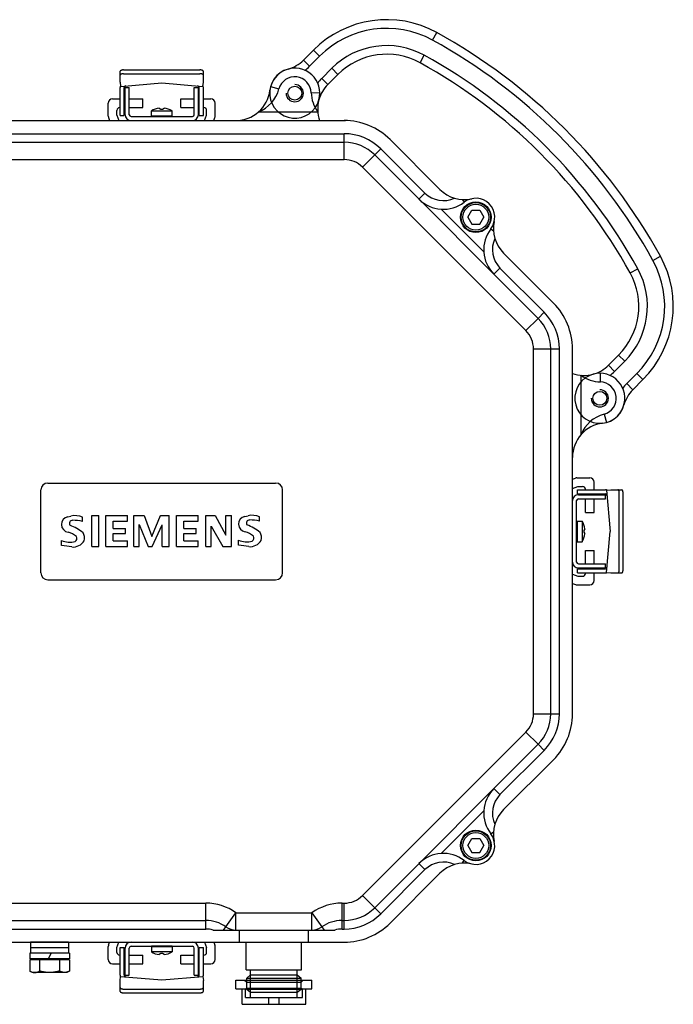
# Model space of a CAD drawing. Units: millimetres. Extents: x 0 to 923472, y 0 to 156496.
# Drawn here: x 49019 to 49399, y 53521 to 54092 of the extents above; entities that cross this region are included whole.
import ezdxf

# ---------------------------------------------------------------- set-up
doc = ezdxf.new("R2010")
doc.units = ezdxf.units.MM

msp = doc.modelspace()

# ---------------------------------------------------------------- linework, layer by layer
for p, q in [((49258.891, 54080.192), (49261.308, 54084.576)), ((49183.922, 54068.55), (49189.82, 54074.448)), ((49189.82, 54074.448), (49193.36, 54070.908)), ((49183.922, 54068.55), (49187.462, 54065.01)), ((49187.462, 54065.01), (49193.36, 54070.908)), ((49251.638, 54067.04), (49254.056, 54071.424)), ((49077.635, 54062.133), (49077.632, 54062.094)), ((49077.632, 54055.759), (49077.632, 54062.094)), ((49077.642, 54062.172), (49077.635, 54062.133)), ((49077.654, 54062.212), (49077.642, 54062.172)), ((49077.671, 54062.25), (49077.654, 54062.212)), ((49077.692, 54062.289), (49077.671, 54062.25)), ((49077.719, 54062.327), (49077.692, 54062.289)), ((49077.785, 54062.401), (49077.719, 54062.327)), ((49077.785, 54060.221), (49077.719, 54060.146)), ((49077.869, 54062.472), (49077.785, 54062.401)), ((49077.869, 54060.292), (49077.785, 54060.221)), ((49077.97, 54062.54), (49077.869, 54062.472)), ((49077.97, 54060.36), (49077.869, 54060.292)), ((49078.087, 54062.603), (49077.97, 54062.54)), ((49078.087, 54060.423), (49077.97, 54060.36)), ((49078.219, 54062.662), (49078.087, 54062.603)), ((49078.219, 54060.481), (49078.087, 54060.423)), ((49078.365, 54062.715), (49078.219, 54062.662)), ((49078.365, 54060.534), (49078.219, 54060.481)), ((49078.522, 54062.762), (49078.365, 54062.715)), ((49078.522, 54060.581), (49078.365, 54060.534)), ((49078.691, 54062.802), (49078.522, 54062.762)), ((49078.691, 54060.622), (49078.522, 54060.581)), ((49078.869, 54062.836), (49078.691, 54062.802)), ((49078.869, 54060.655), (49078.691, 54060.622)), ((49079.054, 54062.863), (49078.869, 54062.836)), ((49079.054, 54060.682), (49078.869, 54060.655)), ((49079.244, 54062.882), (49079.054, 54062.863)), ((49079.244, 54060.701), (49079.054, 54060.682)), ((49079.439, 54062.893), (49079.244, 54062.882)), ((49079.439, 54060.713), (49079.244, 54060.701)), ((49079.635, 54062.897), (49079.439, 54062.893)), ((49079.635, 54060.717), (49079.439, 54060.713)), ((49079.635, 54062.897), (49123.891, 54062.897)), ((49079.635, 54060.717), (49123.891, 54060.717)), ((49124.087, 54062.893), (49123.891, 54062.897)), ((49124.087, 54060.713), (49123.891, 54060.717)), ((49124.281, 54062.882), (49124.087, 54062.893)), ((49124.281, 54060.701), (49124.087, 54060.713)), ((49124.472, 54062.863), (49124.281, 54062.882)), ((49124.472, 54060.682), (49124.281, 54060.701)), ((49124.657, 54062.836), (49124.472, 54062.863)), ((49124.657, 54060.655), (49124.472, 54060.682)), ((49124.835, 54062.802), (49124.657, 54062.836)), ((49124.835, 54060.622), (49124.657, 54060.655)), ((49125.003, 54062.762), (49124.835, 54062.802)), ((49125.003, 54060.581), (49124.835, 54060.622)), ((49125.161, 54062.715), (49125.003, 54062.762)), ((49125.161, 54060.534), (49125.003, 54060.581)), ((49125.307, 54062.662), (49125.161, 54062.715)), ((49125.307, 54060.481), (49125.161, 54060.534)), ((49125.439, 54062.603), (49125.307, 54062.662)), ((49125.439, 54060.423), (49125.307, 54060.481)), ((49125.556, 54062.54), (49125.439, 54062.603)), ((49125.556, 54060.36), (49125.439, 54060.423)), ((49125.657, 54062.472), (49125.556, 54062.54)), ((49125.657, 54060.292), (49125.556, 54060.36)), ((49125.741, 54062.401), (49125.657, 54062.472)), ((49125.741, 54060.221), (49125.657, 54060.292)), ((49125.807, 54062.327), (49125.741, 54062.401)), ((49125.807, 54060.146), (49125.741, 54060.221)), ((49125.833, 54062.289), (49125.807, 54062.327)), ((49125.855, 54062.25), (49125.833, 54062.289)), ((49125.872, 54062.212), (49125.855, 54062.25)), ((49125.884, 54062.172), (49125.872, 54062.212)), ((49125.891, 54062.133), (49125.884, 54062.172)), ((49125.893, 54062.094), (49125.891, 54062.133)), ((49125.893, 54055.759), (49125.893, 54062.094)), ((49194.542, 54057.93), (49200.44, 54063.828)), ((49198.082, 54054.39), (49203.98, 54060.288)), ((49200.44, 54063.828), (49203.98, 54060.288)), ((49077.635, 54059.952), (49077.632, 54059.913)), ((49077.632, 54055.759), (49077.842, 54053.365)), ((49077.642, 54059.992), (49077.635, 54059.952)), ((49077.654, 54060.031), (49077.642, 54059.992)), ((49077.671, 54060.07), (49077.654, 54060.031)), ((49077.692, 54060.108), (49077.671, 54060.07)), ((49077.719, 54060.146), (49077.692, 54060.108)), ((49077.842, 54053.365), (49101.763, 54055.458)), ((49101.763, 54055.458), (49125.684, 54053.365)), ((49125.684, 54053.365), (49125.893, 54055.759)), ((49125.833, 54060.108), (49125.807, 54060.146)), ((49125.855, 54060.07), (49125.833, 54060.108)), ((49125.872, 54060.031), (49125.855, 54060.07)), ((49125.884, 54059.992), (49125.872, 54060.031)), ((49125.891, 54059.952), (49125.884, 54059.992)), ((49125.893, 54059.913), (49125.891, 54059.952)), ((49194.542, 54057.93), (49198.082, 54054.39)), ((49077.632, 54036.535), (49077.632, 54052.639)), ((49080.035, 54036.535), (49080.035, 54052.639)), ((49080.536, 54036.936), (49080.536, 54052.639)), ((49080.536, 54052.639), (49082.939, 54052.639)), ((49082.939, 54036.936), (49082.939, 54052.639)), ((49120.587, 54036.936), (49120.587, 54052.639)), ((49120.587, 54052.639), (49122.99, 54052.639)), ((49122.99, 54036.936), (49122.99, 54052.639)), ((49123.49, 54036.535), (49123.49, 54052.639)), ((49125.893, 54036.535), (49125.893, 54052.639)), ((49164.926, 54053.199), (49169.758, 54051.892)), ((49188.448, 54049.71), (49193.451, 54049.869)), ((49070.724, 54036.129), (49070.724, 54043.544)), ((49073.227, 54046.047), (49077.632, 54046.047)), ((49080.035, 54046.047), (49080.536, 54046.047)), ((49082.939, 54046.047), (49090.749, 54046.047)), ((49090.749, 54041.041), (49090.749, 54046.047)), ((49112.777, 54046.047), (49120.587, 54046.047)), ((49112.777, 54041.041), (49112.777, 54046.047)), ((49122.99, 54046.047), (49123.49, 54046.047)), ((49125.893, 54046.047), (49130.299, 54046.047)), ((49132.802, 54036.129), (49132.802, 54043.544)), ((49075.73, 54036.586), (49075.73, 54039.439)), ((49077.332, 54041.041), (49077.632, 54041.041)), ((49080.035, 54041.041), (49080.536, 54041.041)), ((49082.939, 54041.041), (49090.749, 54041.041)), ((49095.755, 54039.219), (49107.77, 54039.219)), ((49095.755, 54035.935), (49095.755, 54039.219)), ((49100.311, 54040.74), (49101.282, 54040.18)), ((49101.282, 54040.18), (49102.243, 54040.18)), ((49102.243, 54040.18), (49103.214, 54040.74)), ((49107.77, 54035.935), (49107.77, 54039.219)), ((49112.777, 54041.041), (49120.587, 54041.041)), ((49122.99, 54041.041), (49123.49, 54041.041)), ((49125.893, 54041.041), (49126.194, 54041.041)), ((49127.796, 54036.586), (49127.796, 54039.439)), ((49157.892, 54038.538), (49192.289, 54038.538)), ((48995.203, 54033.532), (49208.323, 54033.532)), ((49070.885, 54035.246), (49071.531, 54033.532)), ((49075.73, 54036.586), (49076.882, 54033.532)), ((49077.632, 54036.535), (49080.035, 54036.535)), ((49083.94, 54035.935), (49119.585, 54035.935)), ((49083.94, 54033.532), (49119.585, 54033.532)), ((49095.755, 54036.235), (49107.77, 54036.235)), ((49095.755, 54035.935), (49107.77, 54035.935)), ((49096.56, 54035.935), (49096.56, 54036.235)), ((49098.759, 54035.935), (49098.759, 54036.235)), ((49101.763, 54035.935), (49101.763, 54036.235)), ((49104.767, 54035.935), (49104.767, 54036.235)), ((49106.966, 54035.935), (49106.966, 54036.235)), ((49123.49, 54036.535), (49125.893, 54036.535)), ((49126.644, 54033.532), (49127.796, 54036.586)), ((49131.994, 54033.532), (49132.641, 54035.246)), ((48995.93, 54025.922), (49207.595, 54025.922)), ((49207.595, 54020.916), (49207.595, 54025.922)), ((48995.93, 54020.916), (49207.595, 54020.916)), ((49207.595, 54010.903), (49207.595, 54020.916)), ((49234.216, 54022.505), (49263.136, 53993.585)), ((49225.295, 54013.584), (49228.835, 54017.124)), ((49228.835, 54017.124), (49254.49, 53991.469)), ((48995.93, 54010.903), (49207.595, 54010.903)), ((49218.215, 54006.504), (49225.295, 54013.584)), ((49225.295, 54013.584), (49320.116, 53918.763)), ((49218.215, 54006.504), (49313.036, 53911.683)), ((49250.95, 53987.929), (49254.49, 53991.469)), ((49276.067, 53987.758), (49277.273, 53986.18)), ((49263.856, 53982.103), (49288.635, 53957.325)), ((49279.368, 53977.461), (49281.68, 53981.466)), ((49281.68, 53981.466), (49286.305, 53981.466)), ((49286.305, 53981.466), (49288.617, 53977.461)), ((49279.368, 53977.461), (49281.68, 53973.456)), ((49286.305, 53973.456), (49288.617, 53977.461)), ((49281.68, 53973.456), (49286.305, 53973.456)), ((49292.712, 53970.741), (49294.289, 53969.535)), ((49300.117, 53956.604), (49329.037, 53927.684)), ((49386.724, 53952.359), (49391.108, 53954.776)), ((49294.461, 53944.419), (49298.001, 53947.959)), ((49298.001, 53947.959), (49323.656, 53922.303)), ((49373.572, 53945.107), (49377.956, 53947.524)), ((49313.036, 53911.683), (49320.116, 53918.763)), ((49320.116, 53918.763), (49323.656, 53922.303)), ((49317.435, 53901.063), (49327.447, 53901.063)), ((49317.435, 53689.399), (49317.435, 53901.063)), ((49327.447, 53901.063), (49332.454, 53901.063)), ((49327.447, 53689.399), (49327.447, 53901.063)), ((49332.454, 53689.399), (49332.454, 53901.063)), ((49340.063, 53689.399), (49340.063, 53901.063)), ((49360.922, 53891.551), (49366.82, 53897.448)), ((49366.82, 53897.448), (49370.36, 53893.908)), ((49360.922, 53891.551), (49364.462, 53888.011)), ((49364.462, 53888.011), (49370.36, 53893.908)), ((49345.07, 53851.36), (49345.07, 53885.757)), ((49356.242, 53881.916), (49356.401, 53886.92)), ((49371.542, 53880.931), (49377.44, 53886.828)), ((49375.082, 53877.391), (49380.98, 53883.288)), ((49377.44, 53886.828), (49380.98, 53883.288)), ((49371.542, 53880.931), (49375.082, 53877.391)), ((49358.423, 53863.226), (49359.731, 53858.394)), ((49340.063, 53825.463), (49341.778, 53826.109)), ((49342.661, 53826.27), (49350.076, 53826.27)), ((49035.679, 53823.266), (49167.846, 53823.266)), ((49340.063, 53820.112), (49343.118, 53821.264)), ((49343.118, 53821.264), (49345.971, 53821.264)), ((49352.579, 53819.361), (49352.579, 53823.767)), ((49031.674, 53771.201), (49031.674, 53819.261)), ((49171.851, 53771.201), (49171.851, 53819.261)), ((49343.067, 53819.361), (49359.171, 53819.361)), ((49343.067, 53816.958), (49343.067, 53819.361)), ((49343.067, 53816.958), (49359.171, 53816.958)), ((49343.468, 53816.458), (49359.171, 53816.458)), ((49347.573, 53819.361), (49347.573, 53819.662)), ((49347.573, 53816.458), (49347.573, 53816.958)), ((49352.579, 53816.458), (49352.579, 53816.958)), ((49359.171, 53814.055), (49359.171, 53816.458)), ((49359.897, 53819.152), (49362.29, 53819.361)), ((49359.897, 53819.152), (49361.989, 53795.231)), ((49362.29, 53819.361), (49368.625, 53819.361)), ((49366.484, 53819.359), (49366.445, 53819.361)), ((49366.524, 53819.352), (49366.484, 53819.359)), ((49366.563, 53819.34), (49366.524, 53819.352)), ((49366.602, 53819.323), (49366.563, 53819.34)), ((49366.64, 53819.301), (49366.602, 53819.323)), ((49366.678, 53819.275), (49366.64, 53819.301)), ((49366.752, 53819.209), (49366.678, 53819.275)), ((49366.824, 53819.125), (49366.752, 53819.209)), ((49366.891, 53819.024), (49366.824, 53819.125)), ((49366.955, 53818.907), (49366.891, 53819.024)), ((49367.013, 53818.775), (49366.955, 53818.907)), ((49367.066, 53818.629), (49367.013, 53818.775)), ((49367.113, 53818.471), (49367.066, 53818.629)), ((49367.154, 53818.303), (49367.113, 53818.471)), ((49367.187, 53818.125), (49367.154, 53818.303)), ((49367.214, 53817.94), (49367.187, 53818.125)), ((49367.233, 53817.75), (49367.214, 53817.94)), ((49367.245, 53817.555), (49367.233, 53817.75)), ((49367.248, 53817.359), (49367.245, 53817.555)), ((49367.248, 53773.103), (49367.248, 53817.359)), ((49368.665, 53819.359), (49368.625, 53819.361)), ((49368.704, 53819.352), (49368.665, 53819.359)), ((49368.743, 53819.34), (49368.704, 53819.352)), ((49368.782, 53819.323), (49368.743, 53819.34)), ((49368.821, 53819.301), (49368.782, 53819.323)), ((49368.859, 53819.275), (49368.821, 53819.301)), ((49368.933, 53819.209), (49368.859, 53819.275)), ((49369.004, 53819.125), (49368.933, 53819.209)), ((49369.072, 53819.024), (49369.004, 53819.125)), ((49369.135, 53818.907), (49369.072, 53819.024)), ((49369.194, 53818.775), (49369.135, 53818.907)), ((49369.247, 53818.629), (49369.194, 53818.775)), ((49369.294, 53818.471), (49369.247, 53818.629)), ((49369.334, 53818.303), (49369.294, 53818.471)), ((49369.368, 53818.125), (49369.334, 53818.303)), ((49369.394, 53817.94), (49369.368, 53818.125)), ((49369.413, 53817.75), (49369.394, 53817.94)), ((49369.425, 53817.555), (49369.413, 53817.75)), ((49369.429, 53817.359), (49369.425, 53817.555)), ((49369.429, 53773.103), (49369.429, 53817.359)), ((49340.063, 53777.409), (49340.063, 53813.054)), ((49342.466, 53777.409), (49342.466, 53813.054)), ((49343.468, 53814.055), (49359.171, 53814.055)), ((49347.573, 53806.245), (49347.573, 53814.055)), ((49352.579, 53806.245), (49352.579, 53814.055)), ((49047.172, 53803.713), (49049.083, 53804.112)), ((49055.797, 53801.016), (49055.797, 53803.549)), ((49061.272, 53804.38), (49065.165, 53804.38)), ((49061.277, 53786.548), (49061.277, 53804.38)), ((49065.165, 53786.548), (49065.165, 53804.38)), ((49069.303, 53804.38), (49081.932, 53804.38)), ((49069.303, 53786.548), (49069.303, 53804.38)), ((49081.932, 53801.111), (49081.932, 53804.38)), ((49085.614, 53786.548), (49085.614, 53804.38)), ((49085.614, 53804.38), (49091.527, 53804.38)), ((49091.527, 53804.38), (49095.928, 53792.264)), ((49095.928, 53792.264), (49101.037, 53804.38)), ((49100.979, 53804.241), (49101.118, 53804.38)), ((49101.037, 53804.38), (49106.148, 53804.38)), ((49106.148, 53786.548), (49106.148, 53804.38)), ((49110.316, 53786.548), (49110.316, 53804.38)), ((49110.316, 53804.38), (49122.849, 53804.38)), ((49122.849, 53801.111), (49122.849, 53804.38)), ((49127.255, 53786.548), (49127.255, 53804.38)), ((49127.255, 53804.38), (49132.669, 53804.38)), ((49132.669, 53804.38), (49139.02, 53793.057)), ((49139.02, 53793.057), (49139.02, 53804.38)), ((49139.02, 53804.38), (49142.17, 53804.38)), ((49142.17, 53786.548), (49142.17, 53804.38)), ((49149.901, 53803.913), (49151.812, 53804.311)), ((49158.526, 53801.215), (49158.526, 53803.748)), ((49347.573, 53806.245), (49352.579, 53806.245)), ((49073.611, 53801.111), (49081.932, 53801.111)), ((49073.611, 53796.95), (49073.611, 53801.111)), ((49088.555, 53786.548), (49088.558, 53799.137)), ((49088.558, 53799.137), (49093.806, 53786.545)), ((49096.236, 53786.543), (49101.929, 53799.104)), ((49101.929, 53786.548), (49101.929, 53799.104)), ((49114.528, 53796.95), (49114.528, 53801.111)), ((49114.528, 53801.111), (49122.849, 53801.111)), ((49122.755, 53801.111), (49122.849, 53801.205)), ((49130.331, 53786.548), (49130.331, 53798.23)), ((49130.331, 53798.23), (49137.269, 53786.548)), ((49342.466, 53801.239), (49342.466, 53789.223)), ((49342.466, 53801.239), (49345.75, 53801.239)), ((49342.466, 53800.434), (49342.767, 53800.434)), ((49342.466, 53798.235), (49342.767, 53798.235)), ((49342.767, 53801.239), (49342.767, 53789.223)), ((49345.75, 53801.239), (49345.75, 53789.223)), ((49073.611, 53796.95), (49080.743, 53796.95)), ((49073.611, 53793.978), (49080.743, 53793.978)), ((49073.611, 53789.817), (49073.611, 53793.978)), ((49080.743, 53793.978), (49080.743, 53796.95)), ((49114.528, 53796.95), (49121.661, 53796.95)), ((49114.528, 53793.978), (49121.661, 53793.978)), ((49114.528, 53789.817), (49114.528, 53793.978)), ((49121.661, 53793.978), (49121.661, 53796.95)), ((49342.466, 53795.231), (49342.767, 53795.231)), ((49342.466, 53792.227), (49342.767, 53792.227)), ((49347.272, 53796.683), (49346.712, 53795.712)), ((49346.712, 53795.712), (49346.712, 53794.751)), ((49346.712, 53794.75), (49347.272, 53793.78)), ((49359.897, 53771.31), (49361.989, 53795.231)), ((49043.612, 53786.991), (49043.612, 53789.866)), ((49061.272, 53786.548), (49065.165, 53786.548)), ((49069.303, 53786.548), (49081.932, 53786.548)), ((49073.611, 53789.817), (49081.932, 53789.817)), ((49081.932, 53786.548), (49081.932, 53789.817)), ((49085.614, 53786.548), (49088.555, 53786.548)), ((49093.809, 53786.548), (49096.238, 53786.548)), ((49101.929, 53786.548), (49106.148, 53786.548)), ((49110.316, 53786.548), (49122.849, 53786.548)), ((49114.528, 53789.817), (49122.849, 53789.817)), ((49122.849, 53786.548), (49122.849, 53789.817)), ((49127.255, 53786.548), (49130.331, 53786.548)), ((49137.28, 53786.482), (49142.154, 53786.482)), ((49146.341, 53787.19), (49146.341, 53790.065)), ((49342.466, 53790.028), (49342.767, 53790.028)), ((49342.466, 53789.223), (49345.75, 53789.223)), ((49347.573, 53784.217), (49352.579, 53784.217)), ((49347.573, 53776.407), (49347.573, 53784.217)), ((49352.579, 53776.407), (49352.579, 53784.217)), ((49343.468, 53776.407), (49359.171, 53776.407)), ((49359.171, 53774.004), (49359.171, 53776.407)), ((49340.063, 53770.35), (49343.118, 53769.198)), ((49343.067, 53773.504), (49359.171, 53773.504)), ((49343.067, 53771.101), (49343.067, 53773.504)), ((49343.067, 53771.101), (49359.171, 53771.101)), ((49343.118, 53769.198), (49345.971, 53769.198)), ((49343.468, 53774.004), (49359.171, 53774.004)), ((49347.573, 53773.504), (49347.573, 53774.004)), ((49347.573, 53770.8), (49347.573, 53771.101)), ((49352.579, 53773.504), (49352.579, 53774.004)), ((49352.579, 53766.695), (49352.579, 53771.101)), ((49359.897, 53771.31), (49362.29, 53771.101)), ((49362.29, 53771.101), (49368.625, 53771.101)), ((49366.445, 53771.101), (49366.484, 53771.103)), ((49366.484, 53771.103), (49366.524, 53771.11)), ((49366.524, 53771.11), (49366.563, 53771.122)), ((49366.563, 53771.122), (49366.602, 53771.139)), ((49366.602, 53771.139), (49366.64, 53771.161)), ((49366.64, 53771.161), (49366.678, 53771.187)), ((49366.678, 53771.187), (49366.752, 53771.253)), ((49366.752, 53771.253), (49366.824, 53771.337)), ((49366.824, 53771.337), (49366.891, 53771.438)), ((49366.891, 53771.438), (49366.955, 53771.555)), ((49366.955, 53771.555), (49367.013, 53771.687)), ((49367.013, 53771.687), (49367.066, 53771.833)), ((49367.066, 53771.833), (49367.113, 53771.991)), ((49367.113, 53771.991), (49367.154, 53772.159)), ((49367.154, 53772.159), (49367.187, 53772.337)), ((49367.187, 53772.337), (49367.214, 53772.522)), ((49367.214, 53772.522), (49367.233, 53772.712)), ((49367.233, 53772.712), (49367.245, 53772.907)), ((49367.245, 53772.907), (49367.248, 53773.103)), ((49368.625, 53771.101), (49368.665, 53771.103)), ((49368.665, 53771.103), (49368.704, 53771.11)), ((49368.704, 53771.11), (49368.743, 53771.122)), ((49368.743, 53771.122), (49368.782, 53771.139)), ((49368.782, 53771.139), (49368.821, 53771.161)), ((49368.821, 53771.161), (49368.859, 53771.187)), ((49368.859, 53771.187), (49368.933, 53771.253)), ((49368.933, 53771.253), (49369.004, 53771.337)), ((49369.004, 53771.337), (49369.072, 53771.438)), ((49369.072, 53771.438), (49369.135, 53771.555)), ((49369.135, 53771.555), (49369.194, 53771.687)), ((49369.194, 53771.687), (49369.247, 53771.833)), ((49369.247, 53771.833), (49369.294, 53771.991)), ((49369.294, 53771.991), (49369.334, 53772.159)), ((49369.334, 53772.159), (49369.368, 53772.337)), ((49369.368, 53772.337), (49369.394, 53772.522)), ((49369.394, 53772.522), (49369.413, 53772.712)), ((49369.413, 53772.712), (49369.425, 53772.907)), ((49369.425, 53772.907), (49369.429, 53773.103)), ((49035.679, 53767.196), (49167.846, 53767.196)), ((49340.063, 53765), (49341.778, 53764.353)), ((49342.661, 53764.192), (49350.076, 53764.192)), ((49317.435, 53689.399), (49327.447, 53689.399)), ((49327.447, 53689.399), (49332.454, 53689.399)), ((49218.215, 53583.958), (49313.036, 53678.779)), ((49313.036, 53678.779), (49320.116, 53671.699)), ((49225.295, 53576.878), (49320.116, 53671.699)), ((49298.001, 53642.504), (49323.656, 53668.159)), ((49320.116, 53671.699), (49323.656, 53668.159)), ((49300.117, 53633.858), (49329.037, 53662.778)), ((49294.461, 53646.044), (49298.001, 53642.504)), ((49263.856, 53608.359), (49288.635, 53633.138)), ((49292.712, 53619.721), (49294.289, 53620.927)), ((49279.368, 53613.001), (49281.68, 53617.006)), ((49281.68, 53617.006), (49286.305, 53617.006)), ((49286.305, 53617.006), (49288.617, 53613.001)), ((49279.368, 53613.001), (49281.68, 53608.996)), ((49281.68, 53608.996), (49286.305, 53608.996)), ((49286.305, 53608.996), (49288.617, 53613.001)), ((49276.067, 53602.704), (49277.273, 53604.282)), ((49228.835, 53573.338), (49254.49, 53598.993)), ((49250.95, 53602.533), (49254.49, 53598.993)), ((49234.216, 53567.957), (49263.136, 53596.877)), ((49218.215, 53583.958), (49225.295, 53576.878)), ((48995.93, 53579.559), (49127.341, 53579.559)), ((49127.341, 53569.546), (49127.341, 53579.559)), ((49206.349, 53579.559), (49207.595, 53579.559)), ((49206.349, 53569.546), (49206.349, 53579.559)), ((49207.595, 53569.546), (49207.595, 53579.559)), ((49225.295, 53576.878), (49228.835, 53573.338)), ((48995.93, 53569.546), (49127.341, 53569.546)), ((49127.341, 53564.54), (49127.341, 53569.546)), ((49138.992, 53565.808), (49144.817, 53573.952)), ((49144.817, 53573.952), (49188.873, 53573.952)), ((49144.817, 53563.939), (49144.817, 53573.952)), ((49188.873, 53573.952), (49194.698, 53565.808)), ((49188.873, 53563.939), (49188.873, 53573.952)), ((49206.349, 53564.54), (49206.349, 53569.546)), ((49206.349, 53569.546), (49207.595, 53569.546)), ((49207.595, 53564.54), (49207.595, 53569.546)), ((48995.93, 53564.54), (49127.341, 53564.54)), ((49131.546, 53563.939), (49202.143, 53563.939)), ((49137.655, 53563.939), (49138.992, 53565.808)), ((49146.82, 53556.931), (49146.82, 53563.939)), ((49186.87, 53556.931), (49186.87, 53563.939)), ((49194.698, 53565.808), (49196.035, 53563.939)), ((49206.349, 53564.54), (49207.595, 53564.54)), ((48995.203, 53556.931), (49146.82, 53556.931)), ((49047.695, 53556.931), (49025.667, 53556.931)), ((49025.667, 53556.931), (49025.667, 53550.523)), ((49047.695, 53553.727), (49025.667, 53553.727)), ((49047.695, 53556.931), (49047.695, 53550.523)), ((49070.724, 53546.918), (49070.724, 53554.333)), ((49070.885, 53555.216), (49071.531, 53556.931)), ((49075.73, 53553.876), (49076.882, 53556.931)), ((49075.73, 53551.023), (49075.73, 53553.876)), ((49077.632, 53537.823), (49077.632, 53553.927)), ((49077.632, 53553.927), (49080.035, 53553.927)), ((49080.035, 53537.823), (49080.035, 53553.927)), ((49080.536, 53537.823), (49080.536, 53553.526)), ((49082.939, 53537.823), (49082.939, 53553.526)), ((49083.94, 53556.931), (49119.585, 53556.931)), ((49083.94, 53554.528), (49119.585, 53554.528)), ((49107.77, 53554.528), (49095.755, 53554.528)), ((49095.755, 53554.528), (49095.755, 53551.243)), ((49107.77, 53554.227), (49095.755, 53554.227)), ((49096.56, 53554.528), (49096.56, 53554.227)), ((49098.759, 53554.528), (49098.759, 53554.227)), ((49101.763, 53554.528), (49101.763, 53554.227)), ((49104.767, 53554.528), (49104.767, 53554.227)), ((49106.966, 53554.528), (49106.966, 53554.227)), ((49107.77, 53554.528), (49107.77, 53551.243)), ((49120.587, 53537.823), (49120.587, 53553.526)), ((49122.99, 53537.823), (49122.99, 53553.526)), ((49123.49, 53537.823), (49123.49, 53553.927)), ((49123.49, 53553.927), (49125.893, 53553.927)), ((49125.893, 53537.823), (49125.893, 53553.927)), ((49126.644, 53556.931), (49127.796, 53553.876)), ((49127.796, 53551.023), (49127.796, 53553.876)), ((49131.994, 53556.931), (49132.641, 53555.216)), ((49132.802, 53546.918), (49132.802, 53554.333)), ((49146.82, 53556.931), (49186.87, 53556.931)), ((49150.825, 53540.91), (49150.825, 53556.931)), ((49182.865, 53540.91), (49182.865, 53556.931)), ((49186.87, 53556.931), (49207.595, 53556.931)), ((49048.242, 53550.523), (49025.119, 53550.523)), ((49025.119, 53550.523), (49025.119, 53547.318)), ((49048.242, 53547.318), (49025.119, 53547.318)), ((49048.242, 53546.718), (49025.119, 53546.718)), ((49025.119, 53546.718), (49025.119, 53540.203)), ((49026.668, 53547.318), (49026.668, 53546.718)), ((49030.9, 53546.718), (49030.9, 53540.203)), ((49037.606, 53550.523), (49035.756, 53547.318)), ((49042.462, 53546.718), (49042.462, 53540.203)), ((49046.693, 53547.318), (49046.693, 53546.718)), ((49048.242, 53550.523), (49048.242, 53547.318)), ((49048.242, 53546.718), (49048.242, 53540.203)), ((49077.332, 53549.421), (49077.632, 53549.421)), ((49080.035, 53549.421), (49080.536, 53549.421)), ((49082.939, 53549.421), (49090.749, 53549.421)), ((49090.749, 53544.415), (49090.749, 53549.421)), ((49107.77, 53551.243), (49095.755, 53551.243)), ((49101.282, 53550.282), (49100.311, 53549.722)), ((49102.244, 53550.282), (49101.283, 53550.282)), ((49103.214, 53549.722), (49102.243, 53550.282)), ((49112.777, 53544.415), (49112.777, 53549.421)), ((49112.777, 53549.421), (49120.587, 53549.421)), ((49122.99, 53549.421), (49123.49, 53549.421)), ((49125.893, 53549.421), (49126.194, 53549.421)), ((49073.227, 53544.415), (49077.632, 53544.415)), ((49080.035, 53544.415), (49080.536, 53544.415)), ((49082.939, 53544.415), (49090.749, 53544.415)), ((49112.777, 53544.415), (49120.587, 53544.415)), ((49122.99, 53544.415), (49123.49, 53544.415)), ((49125.893, 53544.415), (49130.299, 53544.415)), ((49150.825, 53540.91), (49182.865, 53540.91)), ((49153.328, 53537.907), (49153.328, 53540.91)), ((49180.362, 53537.907), (49180.362, 53540.91)), ((49025.119, 53540.203), (49025.387, 53540.054)), ((49026.668, 53539.308), (49025.119, 53540.203)), ((49025.387, 53540.054), (49025.659, 53539.915)), ((49025.659, 53539.915), (49025.937, 53539.786)), ((49025.937, 53539.786), (49026.22, 53539.668)), ((49026.22, 53539.668), (49026.508, 53539.564)), ((49026.508, 53539.564), (49026.654, 53539.518)), ((49026.654, 53539.518), (49026.801, 53539.476)), ((49046.693, 53539.308), (49026.668, 53539.308)), ((49026.801, 53539.476), (49026.949, 53539.438)), ((49026.949, 53539.438), (49027.099, 53539.404)), ((49027.099, 53539.404), (49027.249, 53539.375)), ((49027.249, 53539.375), (49027.4, 53539.351)), ((49027.4, 53539.351), (49027.552, 53539.333)), ((49027.552, 53539.333), (49027.704, 53539.319)), ((49027.704, 53539.319), (49027.857, 53539.311)), ((49027.857, 53539.311), (49028.01, 53539.308)), ((49028.01, 53539.308), (49028.162, 53539.311)), ((49028.162, 53539.311), (49028.315, 53539.319)), ((49028.315, 53539.319), (49028.468, 53539.333)), ((49028.468, 53539.333), (49028.619, 53539.351)), ((49028.619, 53539.351), (49028.77, 53539.375)), ((49028.77, 53539.375), (49028.92, 53539.404)), ((49028.92, 53539.404), (49029.07, 53539.438)), ((49029.07, 53539.438), (49029.218, 53539.476)), ((49029.218, 53539.476), (49029.365, 53539.518)), ((49029.365, 53539.518), (49029.511, 53539.564)), ((49029.511, 53539.564), (49029.799, 53539.668)), ((49029.799, 53539.668), (49030.082, 53539.786)), ((49030.082, 53539.786), (49030.36, 53539.915)), ((49030.36, 53539.915), (49030.632, 53540.054)), ((49030.632, 53540.054), (49030.9, 53540.203)), ((49031.183, 53540.115), (49030.9, 53540.203)), ((49031.466, 53540.033), (49031.183, 53540.115)), ((49031.75, 53539.954), (49031.466, 53540.033)), ((49032.035, 53539.881), (49031.75, 53539.954)), ((49032.32, 53539.811), (49032.035, 53539.881)), ((49032.607, 53539.747), (49032.32, 53539.811)), ((49032.894, 53539.686), (49032.607, 53539.747)), ((49033.182, 53539.63), (49032.894, 53539.686)), ((49033.47, 53539.579), (49033.182, 53539.63)), ((49033.76, 53539.532), (49033.47, 53539.579)), ((49034.049, 53539.489), (49033.76, 53539.532)), ((49034.34, 53539.451), (49034.049, 53539.489)), ((49034.631, 53539.418), (49034.34, 53539.451)), ((49034.923, 53539.389), (49034.631, 53539.418)), ((49035.215, 53539.364), (49034.923, 53539.389)), ((49035.507, 53539.344), (49035.215, 53539.364)), ((49035.8, 53539.328), (49035.507, 53539.344)), ((49036.094, 53539.317), (49035.8, 53539.328)), ((49036.387, 53539.311), (49036.094, 53539.317)), ((49036.681, 53539.308), (49036.387, 53539.311)), ((49036.974, 53539.311), (49036.681, 53539.308)), ((49037.268, 53539.317), (49036.974, 53539.311)), ((49037.561, 53539.328), (49037.268, 53539.317)), ((49037.854, 53539.344), (49037.561, 53539.328)), ((49038.147, 53539.364), (49037.854, 53539.344)), ((49038.439, 53539.389), (49038.147, 53539.364)), ((49038.73, 53539.418), (49038.439, 53539.389)), ((49039.022, 53539.451), (49038.73, 53539.418)), ((49039.312, 53539.489), (49039.022, 53539.451)), ((49039.602, 53539.532), (49039.312, 53539.489)), ((49039.891, 53539.579), (49039.602, 53539.532)), ((49040.18, 53539.63), (49039.891, 53539.579)), ((49040.468, 53539.686), (49040.18, 53539.63)), ((49040.755, 53539.747), (49040.468, 53539.686)), ((49041.041, 53539.811), (49040.755, 53539.747)), ((49041.327, 53539.881), (49041.041, 53539.811)), ((49041.611, 53539.954), (49041.327, 53539.881)), ((49041.896, 53540.033), (49041.611, 53539.954)), ((49042.179, 53540.115), (49041.896, 53540.033)), ((49042.462, 53540.203), (49042.179, 53540.115)), ((49042.729, 53540.054), (49042.462, 53540.203)), ((49043.002, 53539.915), (49042.729, 53540.054)), ((49043.28, 53539.786), (49043.002, 53539.915)), ((49043.563, 53539.668), (49043.28, 53539.786)), ((49043.851, 53539.564), (49043.563, 53539.668)), ((49043.997, 53539.518), (49043.851, 53539.564)), ((49044.144, 53539.476), (49043.997, 53539.518)), ((49044.292, 53539.438), (49044.144, 53539.476)), ((49044.441, 53539.404), (49044.292, 53539.438)), ((49044.591, 53539.375), (49044.441, 53539.404)), ((49044.742, 53539.351), (49044.591, 53539.375)), ((49044.894, 53539.333), (49044.742, 53539.351)), ((49045.046, 53539.319), (49044.894, 53539.333)), ((49045.199, 53539.311), (49045.046, 53539.319)), ((49045.352, 53539.308), (49045.199, 53539.311)), ((49045.505, 53539.311), (49045.352, 53539.308)), ((49045.658, 53539.319), (49045.505, 53539.311)), ((49045.81, 53539.333), (49045.658, 53539.319)), ((49045.962, 53539.351), (49045.81, 53539.333)), ((49046.113, 53539.375), (49045.962, 53539.351)), ((49046.263, 53539.404), (49046.113, 53539.375)), ((49046.412, 53539.438), (49046.263, 53539.404)), ((49046.56, 53539.476), (49046.412, 53539.438)), ((49046.707, 53539.518), (49046.56, 53539.476)), ((49048.242, 53540.203), (49046.693, 53539.308)), ((49046.853, 53539.564), (49046.707, 53539.518)), ((49047.141, 53539.668), (49046.853, 53539.564)), ((49047.424, 53539.786), (49047.141, 53539.668)), ((49047.702, 53539.915), (49047.424, 53539.786)), ((49047.975, 53540.054), (49047.702, 53539.915)), ((49048.242, 53540.203), (49047.975, 53540.054)), ((49077.632, 53534.703), (49077.842, 53537.097)), ((49077.632, 53528.368), (49077.632, 53534.703)), ((49077.842, 53537.097), (49101.763, 53535.004)), ((49080.536, 53537.823), (49082.939, 53537.823)), ((49101.763, 53535.004), (49125.684, 53537.097)), ((49120.587, 53537.823), (49122.99, 53537.823)), ((49125.684, 53537.097), (49125.893, 53534.703)), ((49125.893, 53528.368), (49125.893, 53534.703)), ((49144.817, 53534.903), (49188.873, 53534.903)), ((49144.817, 53529.897), (49144.817, 53534.903)), ((49149.823, 53534.903), (49151.025, 53533.701)), ((49151.025, 53536.135), (49153.328, 53537.907)), ((49151.025, 53536.135), (49182.665, 53536.135)), ((49151.025, 53534.903), (49151.025, 53536.135)), ((49151.025, 53529.665), (49151.025, 53534.903)), ((49153.328, 53537.907), (49180.362, 53537.907)), ((49153.328, 53534.903), (49153.328, 53537.907)), ((49153.328, 53527.894), (49153.328, 53534.903)), ((49180.362, 53537.907), (49182.665, 53536.135)), ((49180.362, 53534.903), (49180.362, 53537.907)), ((49180.362, 53527.894), (49180.362, 53534.903)), ((49182.665, 53534.903), (49182.665, 53536.135)), ((49182.665, 53533.701), (49183.866, 53534.903)), ((49182.665, 53529.665), (49182.665, 53534.903)), ((49188.873, 53529.897), (49188.873, 53534.903)), ((49077.632, 53530.549), (49077.635, 53530.51)), ((49077.635, 53530.51), (49077.642, 53530.47)), ((49077.642, 53530.47), (49077.654, 53530.431)), ((49077.654, 53530.431), (49077.671, 53530.392)), ((49077.671, 53530.392), (49077.692, 53530.354)), ((49077.692, 53530.354), (49077.719, 53530.316)), ((49077.719, 53530.316), (49077.785, 53530.242)), ((49077.785, 53530.242), (49077.869, 53530.17)), ((49077.869, 53530.17), (49077.97, 53530.103)), ((49077.97, 53530.103), (49078.087, 53530.039)), ((49078.087, 53530.039), (49078.219, 53529.981)), ((49078.219, 53529.981), (49078.365, 53529.928)), ((49078.365, 53529.928), (49078.522, 53529.881)), ((49078.522, 53529.881), (49078.691, 53529.84)), ((49078.691, 53529.84), (49078.869, 53529.807)), ((49078.869, 53529.807), (49079.054, 53529.78)), ((49079.054, 53529.78), (49079.244, 53529.761)), ((49079.244, 53529.761), (49079.439, 53529.749)), ((49079.439, 53529.749), (49079.635, 53529.745)), ((49079.635, 53529.745), (49123.891, 53529.745)), ((49123.891, 53529.745), (49124.087, 53529.749)), ((49124.087, 53529.749), (49124.281, 53529.761)), ((49124.281, 53529.761), (49124.472, 53529.78)), ((49124.472, 53529.78), (49124.657, 53529.807)), ((49124.657, 53529.807), (49124.835, 53529.84)), ((49124.835, 53529.84), (49125.003, 53529.881)), ((49125.003, 53529.881), (49125.161, 53529.928)), ((49125.161, 53529.928), (49125.307, 53529.981)), ((49125.307, 53529.981), (49125.439, 53530.039)), ((49125.439, 53530.039), (49125.556, 53530.103)), ((49125.556, 53530.103), (49125.657, 53530.17)), ((49125.657, 53530.17), (49125.741, 53530.242)), ((49125.741, 53530.242), (49125.807, 53530.316)), ((49125.807, 53530.316), (49125.833, 53530.354)), ((49125.833, 53530.354), (49125.855, 53530.392)), ((49125.855, 53530.392), (49125.872, 53530.431)), ((49125.872, 53530.431), (49125.884, 53530.47)), ((49125.884, 53530.47), (49125.891, 53530.51)), ((49125.891, 53530.51), (49125.893, 53530.549)), ((49144.817, 53529.897), (49188.873, 53529.897)), ((49148.322, 53520.885), (49148.322, 53529.897)), ((49150.324, 53529.897), (49151.025, 53530.152)), ((49150.324, 53529.897), (49183.366, 53529.897)), ((49150.324, 53524.89), (49150.324, 53529.897)), ((49151.025, 53533.701), (49182.665, 53533.701)), ((49151.025, 53530.152), (49151.025, 53533.701)), ((49151.025, 53530.152), (49182.665, 53530.152)), ((49151.025, 53529.665), (49182.665, 53529.665)), ((49151.025, 53529.665), (49153.328, 53527.894)), ((49180.362, 53527.894), (49182.665, 53529.665)), ((49182.665, 53530.152), (49182.665, 53533.701)), ((49182.665, 53530.152), (49183.366, 53529.897)), ((49183.366, 53524.89), (49183.366, 53529.897)), ((49185.368, 53520.885), (49185.368, 53529.897)), ((49077.632, 53528.368), (49077.635, 53528.329)), ((49077.635, 53528.329), (49077.642, 53528.29)), ((49077.642, 53528.29), (49077.654, 53528.251)), ((49077.654, 53528.251), (49077.671, 53528.212)), ((49077.671, 53528.212), (49077.692, 53528.173)), ((49077.692, 53528.173), (49077.719, 53528.135)), ((49077.719, 53528.135), (49077.785, 53528.061)), ((49077.785, 53528.061), (49077.869, 53527.99)), ((49077.869, 53527.99), (49077.97, 53527.922)), ((49077.97, 53527.922), (49078.087, 53527.859)), ((49078.087, 53527.859), (49078.219, 53527.8)), ((49078.219, 53527.8), (49078.365, 53527.747)), ((49078.365, 53527.747), (49078.522, 53527.7)), ((49078.522, 53527.7), (49078.691, 53527.66)), ((49078.691, 53527.66), (49078.869, 53527.626)), ((49078.869, 53527.626), (49079.054, 53527.6)), ((49079.054, 53527.6), (49079.244, 53527.58)), ((49079.244, 53527.58), (49079.439, 53527.569)), ((49079.439, 53527.569), (49079.635, 53527.565)), ((49079.635, 53527.565), (49123.891, 53527.565)), ((49123.891, 53527.565), (49124.087, 53527.569)), ((49124.087, 53527.569), (49124.281, 53527.58)), ((49124.281, 53527.58), (49124.472, 53527.6)), ((49124.472, 53527.6), (49124.657, 53527.626)), ((49124.657, 53527.626), (49124.835, 53527.66)), ((49124.835, 53527.66), (49125.003, 53527.7)), ((49125.003, 53527.7), (49125.161, 53527.747)), ((49125.161, 53527.747), (49125.307, 53527.8)), ((49125.307, 53527.8), (49125.439, 53527.859)), ((49125.439, 53527.859), (49125.556, 53527.922)), ((49125.556, 53527.922), (49125.657, 53527.99)), ((49125.657, 53527.99), (49125.741, 53528.061)), ((49125.741, 53528.061), (49125.807, 53528.135)), ((49125.807, 53528.135), (49125.833, 53528.173)), ((49125.833, 53528.173), (49125.855, 53528.212)), ((49125.855, 53528.212), (49125.872, 53528.251)), ((49125.872, 53528.251), (49125.884, 53528.29)), ((49125.884, 53528.29), (49125.891, 53528.329)), ((49125.891, 53528.329), (49125.893, 53528.368)), ((49150.324, 53524.89), (49183.366, 53524.89)), ((49153.328, 53527.894), (49180.362, 53527.894)), ((49153.328, 53524.89), (49153.328, 53527.894)), ((49153.328, 53524.89), (49180.362, 53524.89)), ((49163.841, 53520.885), (49163.841, 53524.89)), ((49169.849, 53520.885), (49169.849, 53524.89)), ((49180.362, 53524.89), (49180.362, 53527.894)), ((49148.322, 53520.885), (49185.368, 53520.885))]:
    msp.add_line(p, q)
for centre, radius in [((49178.94, 54049.408), 4.005), ((49283.993, 53977.461), 8.911), ((49283.993, 53977.461), 8.511), ((49283.993, 53977.461), 7.509), ((49355.94, 53872.409), 4.005), ((49283.993, 53613.001), 8.911), ((49283.993, 53613.001), 8.511), ((49283.993, 53613.001), 7.509)]:
    msp.add_circle(centre, radius)
for centre, radius, start, end in [((49232.3, 54031.968), 60.076, 61.12762, 135), ((49232.3, 54031.968), 55.069, 61.12762, 135), ((49101.763, 53795.231), 330.417, 28.87238, 61.12762), ((49101.763, 53795.231), 325.41, 28.87238, 61.12762), ((49232.3, 54031.968), 45.057, 61.12762, 135), ((49232.3, 54031.968), 40.05, 61.12762, 135), ((49169.762, 54082.71), 20.025, 285.40815, 315), ((49101.763, 53795.231), 310.391, 28.87238, 61.12762), ((49101.763, 53795.231), 315.398, 28.87238, 61.12762), ((49178.94, 54049.408), 14.518, 105.40815, 344.59185), ((49178.94, 54049.408), 14.518, 344.59185, 173.10273), ((49169.762, 54082.71), 25.032, 306.90546, 315), ((49178.94, 54049.408), 9.512, 1.81728, 164.8664), ((49212.242, 54040.23), 25.032, 135, 143.09454), ((49081.037, 54052.639), 3.404, 161.39548, 180), ((49081.037, 54052.639), 1.001, 95, 180), ((49122.489, 54052.639), 1.001, 0, 85), ((49122.489, 54052.639), 3.404, 0, 18.60452), ((49144.647, 54053.557), 20.025, 270, 353.10273), ((49150.427, 54057.12), 20.025, 291.88644, 344.8664), ((49178.94, 54049.408), 5.006, 180, 90), ((49208.463, 54050.345), 20.025, 181.81728, 216.13011), ((49212.242, 54040.23), 20.025, 135, 164.59185), ((49073.227, 54043.544), 2.503, 90, 180), ((49130.299, 54043.544), 2.503, 0, 90), ((49212.242, 54040.23), 20.025, 164.59185, 199.54362), ((49077.332, 54039.439), 1.602, 90, 180), ((49101.763, 54028.814), 12.015, 96.93903, 120.00204), ((49101.762, 54028.814), 12.015, 59.99921, 83.06097), ((49126.194, 54039.439), 1.602, 0, 90), ((49073.227, 54036.129), 2.503, 180, 200.66256), ((49083.94, 54036.936), 3.404, 180, 270), ((49083.94, 54036.936), 1.001, 180, 270), ((49119.585, 54036.936), 3.404, 270, 0), ((49119.585, 54036.936), 1.001, 270, 0), ((49130.299, 54036.129), 2.503, 339.33744, 0), ((49207.595, 53995.884), 37.647, 45, 90), ((49207.595, 53995.884), 30.038, 45, 90), ((49207.595, 53995.884), 25.032, 45, 90), ((49207.595, 53995.884), 15.019, 45, 90), ((49277.296, 54007.745), 20.025, 225, 282.40252), ((49265.11, 54002.089), 20.025, 225, 307.39851), ((49265.11, 54002.089), 15.019, 225, 295.61505), ((49283.962, 53977.43), 11.014, 322.60149, 127.39851), ((49314.277, 53970.764), 20.025, 167.59748, 225), ((49308.621, 53958.579), 20.025, 142.60149, 225), ((49308.621, 53958.579), 15.019, 154.38495, 225), ((49338.5, 53925.768), 55.069, 315, 28.87238), ((49338.5, 53925.768), 60.076, 315, 28.87238), ((49338.5, 53925.768), 45.057, 315, 28.87238), ((49338.5, 53925.768), 40.05, 315, 28.87238), ((49302.416, 53901.063), 37.647, 0, 45), ((49302.416, 53901.063), 25.032, 0, 45), ((49302.416, 53901.063), 30.038, 0, 45), ((49302.416, 53901.063), 15.019, 0, 45), ((49346.762, 53905.711), 20.025, 285.40815, 315), ((49346.762, 53905.711), 20.025, 250.45638, 285.40815), ((49355.94, 53872.409), 14.518, 105.40815, 344.59185), ((49356.877, 53901.931), 20.025, 233.86989, 268.18272), ((49355.94, 53872.409), 14.518, 276.89727, 105.40815), ((49346.762, 53905.711), 25.032, 306.90546, 315), ((49355.94, 53872.409), 5.006, 180, 90), ((49355.94, 53872.409), 9.512, 285.1336, 88.18272), ((49389.242, 53863.231), 25.032, 135, 143.09454), ((49389.242, 53863.231), 20.025, 135, 164.59185), ((49363.652, 53843.896), 20.025, 105.1336, 158.11356), ((49360.089, 53838.115), 20.025, 96.89727, 180), ((49342.661, 53823.767), 2.503, 90, 110.66256), ((49350.076, 53823.767), 2.503, 0, 90), ((49035.679, 53819.261), 4.005, 90, 180), ((49167.846, 53819.261), 4.005, 0, 90), ((49345.971, 53819.662), 1.602, 0, 90), ((49343.468, 53813.054), 3.404, 90, 180), ((49359.171, 53815.957), 3.404, 71.39548, 90), ((49359.171, 53815.957), 1.001, 5, 90), ((49343.468, 53813.054), 1.001, 90, 180), ((49048.105, 53799.236), 4.573, 101.78153, 261.00441), ((49051.512, 53792.465), 11.897, 68.79684, 101.78153), ((49150.834, 53799.436), 4.573, 101.7814, 261.00441), ((49154.241, 53792.664), 11.897, 68.79684, 101.7814), ((49049.975, 53799.786), 1.838, 88.19326, 214.43395), ((49037.361, 53770.333), 30.522, 52.18271, 68.63055), ((49049.886, 53773.021), 28.611, 78.06417, 89.71796), ((49152.705, 53799.985), 1.838, 88.19326, 214.43395), ((49140.09, 53770.532), 30.522, 52.18271, 68.63055), ((49152.615, 53773.221), 28.611, 78.06417, 89.71796), ((49335.345, 53795.231), 12.015, 6.93903, 30.00204), ((49043.753, 53781.636), 13.58, 51.1839, 74.46186), ((49050.378, 53791.164), 2.161, 301.03897, 29.15626), ((49051.023, 53791.321), 5.94, 345.08508, 31.71925), ((49146.482, 53781.836), 13.58, 51.1839, 74.46186), ((49153.107, 53791.364), 2.161, 301.03897, 29.15626), ((49153.752, 53791.521), 5.94, 345.08508, 31.71919), ((49335.345, 53795.231), 12.015, 329.99921, 353.06097), ((49048.452, 53802.433), 13.467, 248.99878, 283.04338), ((49027.838, 53650.698), 137.202, 80.88197, 83.39214), ((49050.208, 53793.85), 7.709, 265.32633, 328.24169), ((49151.182, 53802.633), 13.467, 248.99878, 283.04338), ((49130.567, 53650.897), 137.202, 80.88197, 83.39214), ((49152.937, 53794.05), 7.709, 265.32633, 328.24169), ((49343.468, 53777.409), 3.404, 180, 270), ((49343.468, 53777.409), 1.001, 180, 270), ((49035.679, 53771.201), 4.005, 180, 270), ((49167.846, 53771.201), 4.005, 270, 0), ((49345.971, 53770.8), 1.602, 270, 0), ((49359.171, 53774.505), 1.001, 270, 355), ((49359.171, 53774.505), 3.404, 270, 288.60452), ((49342.661, 53766.695), 2.503, 249.33744, 270), ((49350.076, 53766.695), 2.503, 270, 0), ((49302.416, 53689.399), 15.019, 315, 0), ((49302.416, 53689.399), 25.032, 315, 0), ((49302.416, 53689.399), 30.038, 315, 0), ((49302.416, 53689.399), 37.647, 315, 0), ((49308.621, 53631.884), 20.025, 135, 217.39851), ((49308.621, 53631.884), 15.019, 135, 205.61505), ((49314.277, 53619.698), 20.025, 135, 192.40252), ((49283.962, 53613.032), 11.014, 232.60149, 37.39851), ((49265.11, 53588.373), 20.025, 52.60149, 135), ((49265.11, 53588.373), 15.019, 64.38495, 135), ((49277.296, 53582.717), 20.025, 77.59748, 135), ((49207.595, 53594.578), 15.019, 270, 315), ((49127.341, 53549.521), 30.038, 54.4229, 90), ((49206.349, 53549.521), 30.038, 90, 125.5771), ((49207.595, 53594.578), 25.032, 270, 315), ((49127.341, 53549.521), 20.025, 54.4229, 90), ((49206.349, 53549.521), 20.025, 90, 125.5771), ((49207.595, 53594.578), 30.038, 270, 315), ((49127.341, 53549.521), 15.019, 73.7398, 90), ((49144.817, 53573.952), 10.013, 234.4229, 270), ((49188.873, 53573.952), 10.013, 270, 305.5771), ((49206.349, 53549.521), 15.019, 90, 106.2602), ((49207.595, 53594.578), 37.647, 270, 315), ((49073.227, 53554.333), 2.503, 159.33744, 180), ((49083.94, 53553.526), 3.404, 90, 180), ((49083.94, 53553.526), 1.001, 90, 180), ((49119.585, 53553.526), 3.404, 0, 90), ((49119.585, 53553.526), 1.001, 0, 90), ((49130.299, 53554.333), 2.503, 0, 20.66256), ((49073.227, 53546.918), 2.503, 180, 270), ((49077.332, 53551.023), 1.602, 180, 270), ((49101.763, 53561.649), 12.015, 239.99921, 263.06097), ((49101.762, 53561.649), 12.015, 276.93903, 300.00204), ((49126.194, 53551.023), 1.602, 270, 0), ((49130.299, 53546.918), 2.503, 270, 0), ((49081.037, 53537.823), 3.404, 180, 198.60452), ((49081.037, 53537.823), 1.001, 180, 265), ((49122.489, 53537.823), 1.001, 275, 0), ((49122.489, 53537.823), 3.404, 341.39548, 0)]:
    msp.add_arc(centre, radius, start, end)

doc.saveas('drawing.dxf')
